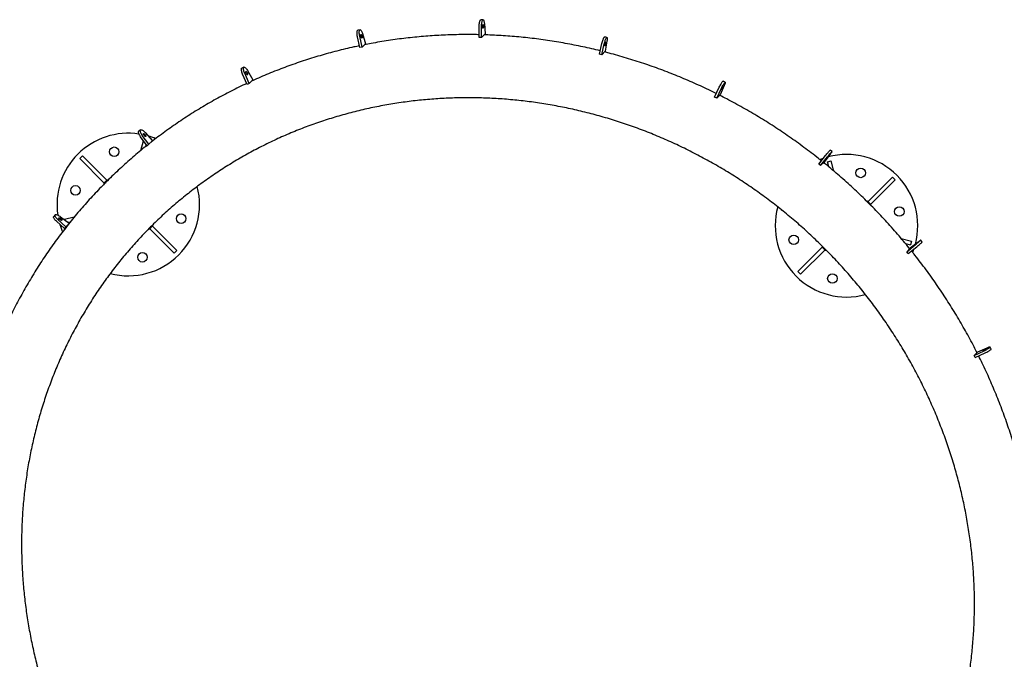
# Model space of a CAD drawing. Units: millimetres. Extents: x 515 to 8782, y -12205 to 3061.
# Drawn here: x 3298 to 5369, y -3401 to -2055 of the extents above; entities that cross this region are included whole.
import ezdxf

# ---------------------------------------------------------------- set-up
doc = ezdxf.new("R2010")
doc.units = ezdxf.units.MM

msp = doc.modelspace()

# ---------------------------------------------------------------- linework, layer by layer
at = {"color": 7, "linetype": 'Continuous', "lineweight": 25}
for p, q in [((4264.5, -2092.5), (4264.6, -2069.1)), ((4272.8, -2055.4), (4267.9, -2055.2)), ((4269.4, -2092.6), (4269.4, -2069.2)), ((4275.3, -2063.4), (4276.7, -2085.3)), ((4013.3, -2114), (4008.3, -2091)), ((4013.9, -2076.4), (4009.2, -2077.4)), ((4018, -2113.1), (4013, -2090.1)), ((4018.9, -2084.2), (4025.3, -2105.8)), ((4276.7, -2085.3), (4269.4, -2092.6)), ((4533.1, -2092.8), (4528.4, -2091.6)), ((4025.3, -2105.8), (4018, -2113.1)), ((4269.4, -2092.6), (4264.5, -2092.5)), ((4517.5, -2127.8), (4522.6, -2105.1)), ((4522.3, -2129), (4527.4, -2106.3)), ((4533.3, -2100.5), (4529.6, -2121.7)), ((4018, -2113.1), (4013.3, -2114)), ((4522.3, -2129), (4517.5, -2127.8)), ((4529.6, -2121.7), (4522.3, -2129)), ((3769.5, -2155), (3765.2, -2156.9)), ((3776.5, -2191.3), (3766.7, -2169.8)), ((3780.8, -2189.3), (3771.1, -2167.8)), ((3776.9, -2161.9), (3788.1, -2182)), ((3780.8, -2189.3), (3776.5, -2191.3)), ((3788.1, -2182), (3780.8, -2189.3)), ((4779.9, -2193.7), (4771.4, -2213.1)), ((4782, -2186.8), (4777.5, -2184.6)), ((4759.6, -2218.2), (4769.6, -2197.3)), ((4764.1, -2220.4), (4774, -2199.5)), ((4771.4, -2213.1), (4764.1, -2220.4)), ((4764.1, -2220.4), (4759.6, -2218.2)), ((3551.9, -2287.1), (3548.2, -2290)), ((3569.6, -2317.5), (3555.7, -2298.6)), ((3561.5, -2292.7), (3576.9, -2310.2)), ((3565.9, -2320.4), (3552, -2301.5)), ((3552.5, -2330.4), (3558.1, -2309.8)), ((3563.2, -2321.7), (3564.2, -2318)), ((3569.6, -2317.5), (3565.9, -2320.4)), ((3576.9, -2310.2), (3569.6, -2317.5)), ((5002.8, -2338.3), (4989.9, -2354.9)), ((5006.8, -2332.7), (5002.9, -2329.6)), ((3424, -2347.6), (3429.7, -2342)), ((3475.3, -2398.9), (3424, -2347.6)), ((3481, -2393.2), (3429.7, -2342)), ((4978.7, -2359.1), (4993.1, -2341)), ((4982.6, -2362.2), (4978.7, -2359.1)), ((4982.6, -2362.2), (4997, -2344.1)), ((4989.9, -2354.9), (4982.6, -2362.2)), ((4997, -2354.1), (5004.7, -2352)), ((4999.9, -2364.8), (4997, -2354.1)), ((5010.6, -2373.8), (5004.7, -2352)), ((3475, -2399.2), (3481.2, -2393)), ((5082.5, -2437.9), (5133.8, -2386.6)), ((5088.1, -2443.5), (5139.4, -2392.2)), ((5133.8, -2386.6), (5139.4, -2392.2)), ((5082.2, -2437.6), (5088.4, -2443.8)), ((4900.5, -2456.3), (4900.7, -2455.6)), ((4901.9, -2456.7), (4900.5, -2456.3)), ((3372.1, -2466.1), (3369.1, -2469.8)), ((3392.2, -2494.9), (3374.8, -2479.5)), ((3395.1, -2491.2), (3377.7, -2475.8)), ((3383.5, -2469.9), (3401.9, -2483.5)), ((3412.5, -2470.5), (3391.8, -2476)), ((3403.8, -2481.1), (3400, -2482.1)), ((3395.1, -2491.2), (3392.2, -2494.9)), ((3395.8, -2491.3), (3392.2, -2494.9)), ((3398.6, -2487.7), (3395.1, -2491.2)), ((3577.4, -2489.1), (3571.2, -2495.3)), ((3571.5, -2495.1), (3622.7, -2546.3)), ((3577.1, -2489.4), (3628.4, -2540.7)), ((5152.1, -2515.4), (5174, -2521.3)), ((5161.2, -2526.1), (5171.9, -2529)), ((5187.7, -2523.2), (5171.1, -2536.1)), ((5174, -2521.3), (5171.9, -2529)), ((5196.4, -2523.1), (5193.3, -2519.2)), ((3628.4, -2540.7), (3622.7, -2546.3)), ((4986.3, -2534), (4935.1, -2585.3)), ((4992, -2539.7), (4940.7, -2590.9)), ((4992.2, -2539.9), (4986.1, -2533.8)), ((5163.8, -2543.4), (5181.9, -2529)), ((5171.1, -2536.1), (5163.8, -2543.4)), ((5166.9, -2547.3), (5163.8, -2543.4)), ((5166.9, -2547.3), (5185, -2532.9)), ((4940.7, -2590.9), (4935.1, -2585.3)), ((5069.3, -2624), (5069.7, -2625.5)), ((5070.4, -2625.3), (5069.7, -2625.5)), ((5305.6, -2761.9), (5326.5, -2752)), ((5312.9, -2754.6), (5305.6, -2761.9)), ((5332.3, -2746.1), (5312.9, -2754.6)), ((5341.4, -2748.5), (5339.2, -2744.1)), ((5307.8, -2766.4), (5305.6, -2761.9)), ((5307.8, -2766.4), (5328.7, -2756.4))]:
    msp.add_line(p, q, dxfattribs=at)
at = {"color": 7, "linetype": 'Continuous', "lineweight": 25, "flags": 128}
for points in [[(4264.6, -2069.1), (4264.6, -2067), (4264.7, -2064.9), (4264.9, -2062.9), (4265.2, -2061), (4265.6, -2059.3), (4266, -2057.9), (4266.4, -2056.7), (4266.9, -2055.9), (4267.4, -2055.4), (4267.9, -2055.2)], [(4269.4, -2069.2), (4269.5, -2067.1), (4269.6, -2065), (4269.8, -2063), (4270.1, -2061.1), (4270.4, -2059.4), (4270.8, -2058), (4271.3, -2056.9), (4271.8, -2056), (4272.3, -2055.5), (4272.8, -2055.4), (4273.3, -2055.6), (4273.7, -2056.2), (4274.2, -2057.1), (4274.5, -2058.3), (4274.9, -2059.7), (4275.1, -2061.5), (4275.3, -2063.4)], [(4272.3, -2065.4), (4272.6, -2065.3), (4272.9, -2065.6), (4273.1, -2066.2), (4273.3, -2067), (4273.4, -2068.1), (4273.4, -2069.3), (4273.3, -2070.5), (4273.2, -2071.5), (4272.9, -2072.4), (4272.7, -2073), (4272.4, -2073.3), (4272.1, -2073.2), (4271.9, -2072.8), (4271.7, -2072.1), (4271.5, -2071.1), (4271.5, -2070), (4271.5, -2068.8), (4271.6, -2067.6), (4271.8, -2066.6), (4272, -2065.9), (4272.3, -2065.4)], [(4008.3, -2091), (4007.9, -2088.9), (4007.6, -2086.9), (4007.4, -2084.9), (4007.4, -2083), (4007.5, -2081.4), (4007.6, -2080), (4007.9, -2078.8), (4008.3, -2078), (4008.8, -2077.5), (4009.2, -2077.4)], [(4013, -2090.1), (4012.6, -2088), (4012.3, -2085.9), (4012.1, -2083.9), (4012.1, -2082.1), (4012.2, -2080.4), (4012.3, -2079), (4012.6, -2077.9), (4013, -2077.1), (4013.5, -2076.6), (4014.1, -2076.4), (4014.8, -2076.6), (4015.5, -2077.2), (4016.2, -2078), (4016.9, -2079.2), (4017.6, -2080.7), (4018.2, -2082.3), (4018.9, -2084.2)], [(4015.7, -2086.3), (4016, -2086.2), (4016.4, -2086.4), (4016.8, -2087), (4017.2, -2087.8), (4017.6, -2088.9), (4017.8, -2090), (4018, -2091.2), (4018.1, -2092.3), (4018, -2093.1), (4017.8, -2093.7), (4017.5, -2094), (4017.2, -2094), (4016.8, -2093.6), (4016.4, -2092.8), (4016, -2091.9), (4015.7, -2090.8), (4015.5, -2089.6), (4015.4, -2088.5), (4015.4, -2087.5), (4015.5, -2086.7), (4015.7, -2086.3)], [(4522.6, -2105.1), (4523.1, -2103), (4523.7, -2101), (4524.3, -2099.1), (4524.9, -2097.2), (4525.6, -2095.6), (4526.2, -2094.2), (4526.8, -2093.1), (4527.3, -2092.2), (4527.8, -2091.7), (4528.3, -2091.6), (4528.4, -2091.6)], [(4527.4, -2106.3), (4527.9, -2104.3), (4528.5, -2102.2), (4529.1, -2100.3), (4529.7, -2098.5), (4530.3, -2096.8), (4531, -2095.4), (4531.6, -2094.3), (4532.1, -2093.5), (4532.6, -2093), (4533, -2092.8), (4533.4, -2093), (4533.6, -2093.5), (4533.8, -2094.4), (4533.8, -2095.5), (4533.7, -2097), (4533.5, -2098.6), (4533.3, -2100.5)], [(4530.5, -2102.6), (4530.7, -2102.5), (4530.9, -2102.7), (4530.9, -2103.3), (4530.9, -2104.1), (4530.7, -2105.1), (4530.5, -2106.3), (4530.2, -2107.4), (4529.8, -2108.5), (4529.5, -2109.3), (4529.1, -2109.9), (4528.9, -2110.2), (4528.7, -2110.1), (4528.5, -2109.7), (4528.5, -2109), (4528.7, -2108.1), (4528.9, -2107), (4529.1, -2105.8), (4529.5, -2104.7), (4529.8, -2103.8), (4530.2, -2103), (4530.5, -2102.6)], [(3766.7, -2169.8), (3765.9, -2167.8), (3765.2, -2165.9), (3764.7, -2164.1), (3764.3, -2162.3), (3764.1, -2160.7), (3764.1, -2159.4), (3764.2, -2158.3), (3764.6, -2157.5), (3765.1, -2157), (3765.2, -2156.9)], [(3771.1, -2167.8), (3770.2, -2165.9), (3769.5, -2163.9), (3769, -2162.1), (3768.6, -2160.3), (3768.4, -2158.8), (3768.4, -2157.4), (3768.6, -2156.3), (3768.9, -2155.5), (3769.4, -2155), (3770, -2154.8), (3770.8, -2155), (3771.7, -2155.5), (3772.7, -2156.3), (3773.7, -2157.3), (3774.8, -2158.7), (3775.9, -2160.2), (3776.9, -2161.9)], [(3773.6, -2164.1), (3774, -2164), (3774.4, -2164.2), (3775, -2164.7), (3775.6, -2165.5), (3776.2, -2166.4), (3776.7, -2167.5), (3777.1, -2168.6), (3777.3, -2169.6), (3777.4, -2170.4), (3777.3, -2171), (3777, -2171.3), (3776.6, -2171.3), (3776.1, -2170.9), (3775.5, -2170.2), (3774.9, -2169.4), (3774.3, -2168.3), (3773.8, -2167.2), (3773.5, -2166.2), (3773.4, -2165.3), (3773.4, -2164.5), (3773.6, -2164.1)], [(4769.6, -2197.3), (4770.5, -2195.4), (4771.5, -2193.5), (4772.5, -2191.7), (4773.4, -2190), (4774.3, -2188.5), (4775.2, -2187.1), (4775.9, -2186.1), (4776.6, -2185.3), (4777.1, -2184.8), (4777.4, -2184.6), (4777.5, -2184.6)], [(4777.3, -2195.8), (4777.5, -2195.7), (4777.6, -2195.9), (4777.5, -2196.4), (4777.2, -2197.2), (4776.8, -2198.1), (4776.3, -2199.1), (4775.8, -2200.2), (4775.2, -2201.2), (4774.7, -2202), (4774.3, -2202.6), (4774, -2202.8), (4773.9, -2202.8), (4773.9, -2202.5), (4774.1, -2201.8), (4774.5, -2201), (4774.9, -2200), (4775.4, -2198.9), (4776, -2197.9), (4776.5, -2197), (4777, -2196.3), (4777.3, -2195.8)], [(4774, -2199.5), (4775, -2197.6), (4775.9, -2195.8), (4776.9, -2193.9), (4777.9, -2192.2), (4778.8, -2190.7), (4779.6, -2189.4), (4780.4, -2188.3), (4781, -2187.5), (4781.5, -2187), (4781.9, -2186.8), (4782, -2187), (4782.1, -2187.4), (4781.9, -2188.2), (4781.6, -2189.2), (4781.2, -2190.5), (4780.6, -2192), (4779.9, -2193.7)], [(3552, -2301.5), (3550.8, -2299.8), (3549.7, -2298), (3548.9, -2296.4), (3548.2, -2294.8), (3547.8, -2293.4), (3547.6, -2292.2), (3547.6, -2291.2), (3547.9, -2290.4), (3548.2, -2290)], [(3555.7, -2298.6), (3554.5, -2296.8), (3553.4, -2295.1), (3552.6, -2293.5), (3551.9, -2291.9), (3551.5, -2290.5), (3551.3, -2289.3), (3551.3, -2288.2), (3551.6, -2287.5), (3552.1, -2287), (3552.8, -2286.8), (3553.7, -2286.8), (3554.8, -2287.2), (3556, -2287.8), (3557.3, -2288.7), (3558.7, -2289.9), (3560.1, -2291.2), (3561.5, -2292.7)], [(3558.1, -2295), (3558.4, -2294.8), (3559, -2295), (3559.7, -2295.4), (3560.5, -2296), (3561.3, -2296.9), (3562.1, -2297.8), (3562.6, -2298.8), (3563.1, -2299.7), (3563.2, -2300.5), (3563.2, -2301), (3562.9, -2301.3), (3562.4, -2301.3), (3561.8, -2301), (3561, -2300.4), (3560.2, -2299.7), (3559.4, -2298.8), (3558.8, -2297.8), (3558.3, -2296.9), (3558, -2296), (3557.9, -2295.4), (3558.1, -2295)], [(4993.1, -2341), (4994.4, -2339.4), (4995.7, -2337.7), (4997, -2336.1), (4998.3, -2334.6), (4999.5, -2333.2), (5000.5, -2332), (5001.4, -2331), (5002.1, -2330.3), (5002.6, -2329.8), (5002.9, -2329.6), (5002.9, -2329.6)], [(5000.4, -2340.6), (5000.6, -2340.4), (5000.5, -2340.5), (5000.3, -2340.9), (4999.8, -2341.6), (4999.2, -2342.4), (4998.5, -2343.3), (4997.7, -2344.2), (4997, -2345.1), (4996.4, -2345.8), (4995.9, -2346.3), (4995.6, -2346.6), (4995.6, -2346.6), (4995.7, -2346.3), (4996.1, -2345.8), (4996.6, -2345.1), (4997.3, -2344.3), (4998, -2343.3), (4998.8, -2342.4), (4999.5, -2341.6), (5000, -2341), (5000.4, -2340.6)], [(4997, -2344.1), (4998.3, -2342.5), (4999.6, -2340.9), (5000.9, -2339.3), (5002.2, -2337.8), (5003.3, -2336.4), (5004.4, -2335.2), (5005.3, -2334.2), (5006, -2333.4), (5006.5, -2332.9), (5006.7, -2332.7), (5006.8, -2332.8), (5006.6, -2333.1), (5006.3, -2333.7), (5005.7, -2334.5), (5004.9, -2335.6), (5003.9, -2336.9), (5002.8, -2338.3)], [(4988.3, -2347), (4985.7, -2347.9), (4981.2, -2349.6)], [(3374.8, -2479.5), (3373.3, -2478.1), (3371.9, -2476.6), (3370.8, -2475.3), (3369.9, -2473.9), (3369.3, -2472.7), (3368.9, -2471.6), (3368.8, -2470.7), (3369, -2470), (3369.1, -2469.8)], [(3377.7, -2475.8), (3376.2, -2474.4), (3374.8, -2472.9), (3373.7, -2471.5), (3372.8, -2470.2), (3372.2, -2469), (3371.8, -2467.9), (3371.7, -2467), (3371.9, -2466.3), (3372.4, -2465.8), (3373.2, -2465.5), (3374.2, -2465.5), (3375.5, -2465.7), (3376.9, -2466.1), (3378.4, -2466.8), (3380.1, -2467.7), (3381.8, -2468.7), (3383.5, -2469.9)], [(3379.9, -2472.3), (3380.3, -2472.1), (3381, -2472.2), (3381.8, -2472.5), (3382.8, -2473), (3383.8, -2473.7), (3384.7, -2474.4), (3385.4, -2475.2), (3386, -2476), (3386.3, -2476.7), (3386.3, -2477.1), (3386, -2477.4), (3385.4, -2477.5), (3384.7, -2477.3), (3383.8, -2476.9), (3382.8, -2476.3), (3381.9, -2475.6), (3381, -2474.8), (3380.4, -2474), (3379.9, -2473.3), (3379.8, -2472.7), (3379.9, -2472.3)], [(5185.4, -2525.6), (5185.6, -2525.4), (5185.5, -2525.5), (5185.1, -2525.7), (5184.4, -2526.2), (5183.6, -2526.8), (5182.7, -2527.5), (5181.8, -2528.3), (5180.9, -2529), (5180.2, -2529.6), (5179.7, -2530.1), (5179.4, -2530.4), (5179.4, -2530.4), (5179.7, -2530.3), (5180.2, -2529.9), (5180.9, -2529.4), (5181.8, -2528.7), (5182.7, -2528), (5183.6, -2527.2), (5184.4, -2526.5), (5185, -2526), (5185.4, -2525.6)], [(5181.9, -2529), (5183.5, -2527.7), (5185.1, -2526.4), (5186.7, -2525.1), (5188.3, -2523.8), (5189.6, -2522.7), (5190.8, -2521.6), (5191.8, -2520.7), (5192.6, -2520), (5193.1, -2519.5), (5193.3, -2519.3), (5193.2, -2519.2), (5192.9, -2519.4), (5192.3, -2519.7), (5191.5, -2520.3), (5190.4, -2521.1), (5189.1, -2522.1), (5187.7, -2523.2)], [(5185, -2532.9), (5186.6, -2531.6), (5188.3, -2530.3), (5189.9, -2529), (5191.4, -2527.7), (5192.8, -2526.5), (5194, -2525.5), (5195, -2524.6), (5195.7, -2523.9), (5196.2, -2523.4), (5196.4, -2523.1), (5196.4, -2523.1)], [(5176.4, -2544.8), (5178.1, -2540.3), (5179, -2537.7)], [(5330.2, -2748.7), (5330.3, -2748.5), (5330.1, -2748.4), (5329.6, -2748.5), (5328.8, -2748.8), (5327.9, -2749.2), (5326.9, -2749.7), (5325.8, -2750.2), (5324.8, -2750.8), (5324, -2751.3), (5323.4, -2751.7), (5323.2, -2752), (5323.2, -2752.1), (5323.5, -2752.1), (5324.2, -2751.9), (5325, -2751.5), (5326, -2751.1), (5327.1, -2750.6), (5328.1, -2750), (5329, -2749.5), (5329.7, -2749), (5330.2, -2748.7)], [(5326.5, -2752), (5328.4, -2751), (5330.3, -2750.1), (5332.1, -2749.1), (5333.8, -2748.1), (5335.3, -2747.2), (5336.6, -2746.4), (5337.7, -2745.6), (5338.5, -2745), (5339, -2744.5), (5339.2, -2744.2), (5339, -2744), (5338.6, -2743.9), (5337.8, -2744.1), (5336.8, -2744.4), (5335.5, -2744.8), (5334, -2745.4), (5332.3, -2746.1)], [(5328.7, -2756.4), (5330.6, -2755.5), (5332.5, -2754.5), (5334.3, -2753.5), (5336, -2752.6), (5337.5, -2751.7), (5338.9, -2750.8), (5339.9, -2750.1), (5340.7, -2749.4), (5341.2, -2748.9), (5341.4, -2748.6), (5341.4, -2748.5)]]:
    msp.add_lwpolyline(points, dxfattribs=at)
at = {"color": 7, "linetype": 'Continuous', "lineweight": 25}
for centre in [(3496.5, -2333.1), (5067, -2377.7), (3415.1, -2414.4), (3637.3, -2473.9), (5148.3, -2459), (4926.2, -2518.5), (3556, -2555.2), (5007.5, -2599.8)]:
    msp.add_circle(centre, 10, dxfattribs=at)
for centre, radius, start, end in [((3526.2, -2444.2), 150, 81.4106, 188.5894), ((3526.2, -2444.2), 150, 67.4619, 73.7967), ((5037.2, -2488.8), 150, 345.0319, 104.9681), ((3483.9, -2401.8), 9.27, 163.1759, 178.9704), ((3483.9, -2401.8), 9.27, 91.1103, 106.8241), ((3526.2, -2444.2), 150, 255.3708, 14.6605), ((5079.5, -2446.5), 9.27, 73.1759, 88.9308), ((5079.5, -2446.5), 9.27, 1.195, 16.8241), ((5037.2, -2488.8), 150, 164.7056, 285.3031), ((3526.2, -2444.2), 150, 196.2033, 202.5635), ((3568.5, -2486.5), 9.27, 271.9588, 286.8241), ((3568.5, -2486.5), 9.27, 343.1759, 358.6134), ((4994.9, -2531.1), 9.27, 181.8502, 196.8241), ((4994.9, -2531.1), 9.27, 253.1759, 268.506)]:
    msp.add_arc(centre, radius, start, end, dxfattribs=at)
for points, knots in [([(4264.5, -2086.8), (4262.7, -2086.8), (4254.6, -2086.6), (4240.3, -2086.5), (4221.6, -2086.7), (4203, -2087.1), (4184.3, -2087.9), (4165.8, -2089), (4147.2, -2090.4), (4128.7, -2092.1), (4110.3, -2094.1), (4091.9, -2096.4), (4073.5, -2099.1), (4055.2, -2102), (4038.4, -2104.9), (4027.7, -2107.1), (4023.1, -2108)], [0, 0, 0, 0, 0.022826, 0.09938, 0.175928, 0.25247, 0.329006, 0.405536, 0.48206, 0.558578, 0.635089, 0.711595, 0.788094, 0.864587, 0.941073, 1, 1, 1, 1]), ([(4519.1, -2120.8), (4513.1, -2119.3), (4501, -2116.4), (4482.6, -2112.3), (4464.1, -2108.5), (4445.6, -2105), (4427, -2101.8), (4408.4, -2098.9), (4389.8, -2096.3), (4371.1, -2094), (4352.4, -2092), (4333.7, -2090.3), (4315, -2088.9), (4296.3, -2087.9), (4283, -2087.3), (4275.8, -2087.1), (4274.9, -2087.1)], [0, 0, 0, 0, 0.074644, 0.150864, 0.22708, 0.303291, 0.379497, 0.455699, 0.531895, 0.608087, 0.684273, 0.760455, 0.836631, 0.912801, 0.988966, 1, 1, 1, 1]), ([(4012.5, -2110.2), (4008.6, -2111), (3998.7, -2113.1), (3982.9, -2116.7), (3965, -2121.1), (3947.2, -2125.9), (3929.5, -2130.9), (3911.9, -2136.2), (3894.4, -2141.9), (3877, -2147.8), (3859.7, -2154), (3842.6, -2160.5), (3825.6, -2167.2), (3808.7, -2174.3), (3795.3, -2180.2), (3787.5, -2183.8), (3785.3, -2184.8)], [0, 0, 0, 0, 0.049283, 0.125969, 0.202649, 0.279322, 0.35599, 0.432651, 0.509307, 0.585956, 0.6626, 0.739238, 0.81587, 0.892497, 0.969119, 1, 1, 1, 1]), ([(4763.2, -2210.7), (4759.3, -2208.8), (4749.7, -2204), (4734.3, -2196.7), (4716.9, -2188.8), (4699.4, -2181.2), (4681.8, -2173.8), (4664.1, -2166.8), (4646.3, -2160), (4628.5, -2153.5), (4610.5, -2147.4), (4592.4, -2141.5), (4574.3, -2135.9), (4556.1, -2130.6), (4540.7, -2126.3), (4531.4, -2123.9), (4528.2, -2123.1)], [0, 0, 0, 0, 0.051695, 0.127429, 0.203161, 0.27889, 0.354616, 0.430339, 0.506059, 0.581775, 0.657489, 0.733199, 0.808905, 0.884607, 0.960306, 1, 1, 1, 1]), ([(3775.6, -2189.3), (3775.5, -2189.3), (3769.9, -2191.9), (3758.9, -2197.2), (3742.5, -2205.4), (3726.4, -2213.9), (3710.4, -2222.6), (3694.5, -2231.6), (3678.8, -2240.9), (3663.3, -2250.4), (3648, -2260.2), (3632.8, -2270.3), (3617.8, -2280.6), (3603, -2291.2), (3588.4, -2302), (3578.6, -2309.5), (3573.7, -2313.4), (3573.6, -2313.5)], [0, 0, 0, 0, 0.0009483, 0.077621, 0.1542888, 0.2309519, 0.3076103, 0.3842644, 0.4609143, 0.5375603, 0.6142025, 0.6908412, 0.7674766, 0.8441089, 0.9207384, 0.9973654, 1, 1, 1, 1]), ([(4984.2, -2352.1), (4982.2, -2350.5), (4975.3, -2344.9), (4963.1, -2335.4), (4947.8, -2323.9), (4932.3, -2312.5), (4916.6, -2301.5), (4900.8, -2290.6), (4884.8, -2280.1), (4868.6, -2269.7), (4852.3, -2259.7), (4835.9, -2249.9), (4819.3, -2240.3), (4802.5, -2231.1), (4786.2, -2222.3), (4775.4, -2216.8), (4770.3, -2214.2)], [0, 0, 0, 0, 0.030162, 0.105325, 0.180487, 0.255648, 0.330808, 0.405967, 0.481125, 0.556281, 0.631436, 0.706589, 0.78174, 0.85689, 0.932037, 1, 1, 1, 1]), ([(3573.2, -2491.2), (3575.3, -2489.1), (3581.3, -2483.1), (3591.5, -2473.3), (3604, -2461.8), (3616.6, -2450.5), (3629.5, -2439.4), (3642.6, -2428.6), (3655.8, -2418), (3669.3, -2407.6), (3683, -2397.5), (3696.8, -2387.7), (3710.8, -2378.1), (3725.1, -2368.8), (3739.4, -2359.7), (3754, -2350.9), (3768.7, -2342.4), (3783.6, -2334.1), (3798.7, -2326.1), (3813.9, -2318.4), (3829.3, -2310.9), (3844.8, -2303.7), (3860.4, -2296.9), (3876.2, -2290.2), (3892.1, -2283.9), (3908.1, -2277.9), (3924.3, -2272.1), (3940.6, -2266.7), (3956.9, -2261.5), (3973.4, -2256.7), (3990, -2252.1), (4006.7, -2247.8), (4023.5, -2243.8), (4040.3, -2240.1), (4057.3, -2236.7), (4074.3, -2233.7), (4091.4, -2230.9), (4108.5, -2228.4), (4125.7, -2226.2), (4143, -2224.3), (4160.3, -2222.8), (4177.6, -2221.5), (4195, -2220.6), (4212.4, -2219.9), (4229.9, -2219.6), (4247.4, -2219.5), (4264.9, -2219.8), (4282.4, -2220.4), (4299.9, -2221.2), (4317.4, -2222.4), (4334.9, -2223.9), (4352.4, -2225.7), (4369.8, -2227.8), (4387.3, -2230.2), (4404.7, -2232.9), (4422.1, -2235.9), (4439.5, -2239.2), (4456.8, -2242.8), (4474.1, -2246.7), (4491.3, -2250.9), (4508.5, -2255.4), (4525.6, -2260.2), (4542.6, -2265.2), (4559.6, -2270.6), (4576.5, -2276.3), (4593.3, -2282.2), (4610, -2288.5), (4626.6, -2295), (4643.1, -2301.8), (4659.5, -2308.9), (4675.9, -2316.2), (4692, -2323.9), (4708.1, -2331.8), (4724.1, -2340), (4739.9, -2348.4), (4755.6, -2357.1), (4771.2, -2366.1), (4786.6, -2375.3), (4801.8, -2384.8), (4816.9, -2394.6), (4831.9, -2404.6), (4846.7, -2414.9), (4861.3, -2425.4), (4875.8, -2436.1), (4890.1, -2447.1), (4904.2, -2458.3), (4918.1, -2469.8), (4931.8, -2481.4), (4945.4, -2493.3), (4958.7, -2505.5), (4971.9, -2517.8), (4984.8, -2530.4), (4997.6, -2543.2), (5010.1, -2556.1), (5022.4, -2569.3), (5034.5, -2582.7), (5046.4, -2596.3), (5058, -2610), (5069.5, -2624), (5080.6, -2638.1), (5091.6, -2652.4), (5102.3, -2666.9), (5112.7, -2681.6), (5123, -2696.4), (5132.9, -2711.4), (5142.6, -2726.5), (5152.1, -2741.8), (5161.3, -2757.2), (5170.2, -2772.8), (5178.9, -2788.5), (5187.3, -2804.4), (5195.5, -2820.3), (5203.3, -2836.4), (5210.9, -2852.6), (5218.2, -2869), (5225.3, -2885.4), (5232, -2901.9), (5238.5, -2918.6), (5244.7, -2935.3), (5250.6, -2952.1), (5256.2, -2969), (5261.6, -2986), (5266.6, -3003), (5271.3, -3020.1), (5275.8, -3037.3), (5279.9, -3054.5), (5283.8, -3071.8), (5287.3, -3089.1), (5290.6, -3106.5), (5293.5, -3123.9), (5296.2, -3141.3), (5298.6, -3158.8), (5300.6, -3176.2), (5302.3, -3193.7), (5303.8, -3211.2), (5304.9, -3228.7), (5305.8, -3246.2), (5306.3, -3263.7), (5306.5, -3281.2), (5306.4, -3298.7), (5306, -3316.1), (5305.3, -3333.5), (5304.3, -3350.9), (5303, -3368.2), (5301.4, -3385.5), (5299.5, -3402.8), (5297.3, -3420), (5294.7, -3437.1), (5291.9, -3454.2), (5288.8, -3471.2), (5285.4, -3488.1), (5281.6, -3504.9), (5277.6, -3521.7), (5273.3, -3538.3), (5268.7, -3554.9), (5263.8, -3571.4), (5258.6, -3587.7), (5253.1, -3604), (5247.3, -3620.1), (5241.2, -3636.1), (5234.9, -3652), (5228.2, -3667.8), (5221.3, -3683.4), (5214.1, -3698.9), (5206.6, -3714.2), (5198.8, -3729.4), (5190.8, -3744.4), (5182.5, -3759.3), (5173.9, -3774), (5165.1, -3788.5), (5156, -3802.9), (5146.6, -3817.1), (5137, -3831.1), (5127.1, -3844.9), (5117, -3858.6), (5106.6, -3872), (5096, -3885.2), (5085.1, -3898.3), (5074, -3911.1), (5062.7, -3923.7), (5051.1, -3936.1), (5039.3, -3948.3), (5027.3, -3960.3), (5015, -3972), (5002.6, -3983.5), (4989.9, -3994.8), (4977, -4005.9), (4963.9, -4016.7), (4950.6, -4027.2), (4937.1, -4037.5), (4923.5, -4047.6), (4909.6, -4057.4), (4895.5, -4067), (4881.3, -4076.3), (4866.9, -4085.3), (4852.3, -4094.1), (4837.5, -4102.6), (4822.6, -4110.8), (4807.5, -4118.8), (4792.3, -4126.5), (4776.9, -4133.9), (4761.4, -4141), (4745.8, -4147.9), (4730, -4154.5), (4714, -4160.8), (4698, -4166.8), (4681.8, -4172.5), (4665.5, -4177.9), (4649.1, -4183), (4632.6, -4187.9), (4616, -4192.4), (4599.4, -4196.6), (4582.6, -4200.6), (4565.7, -4204.2), (4548.8, -4207.6), (4531.7, -4210.6), (4514.6, -4213.4), (4497.5, -4215.8), (4480.3, -4218), (4463, -4219.8), (4445.7, -4221.3), (4428.3, -4222.6), (4410.9, -4223.5), (4393.5, -4224.1), (4376.1, -4224.4), (4358.6, -4224.4), (4341.1, -4224.1), (4323.6, -4223.5), (4306.1, -4222.6), (4288.6, -4221.4), (4271.1, -4219.8), (4253.6, -4218), (4236.1, -4215.9), (4218.7, -4213.5), (4201.2, -4210.7), (4183.8, -4207.7), (4166.5, -4204.3), (4149.2, -4200.7), (4131.9, -4196.8), (4114.7, -4192.5), (4097.5, -4188), (4080.4, -4183.2), (4063.4, -4178.1), (4046.4, -4172.7), (4029.6, -4167), (4012.8, -4161), (3996.1, -4154.7), (3979.5, -4148.2), (3963, -4141.3), (3946.6, -4134.2), (3930.3, -4126.8), (3914.1, -4119.1), (3898, -4111.2), (3882.1, -4103), (3866.3, -4094.5), (3850.6, -4085.8), (3835.1, -4076.7), (3819.7, -4067.5), (3804.4, -4057.9), (3789.3, -4048.2), (3774.4, -4038.1), (3759.6, -4027.8), (3745, -4017.3), (3730.5, -4006.5), (3716.3, -3995.5), (3702.2, -3984.3), (3688.3, -3972.8), (3674.6, -3961.1), (3661.1, -3949.1), (3647.7, -3937), (3634.6, -3924.6), (3621.7, -3912), (3609, -3899.2), (3596.5, -3886.2), (3584.2, -3873), (3572.1, -3859.6), (3560.3, -3846), (3548.6, -3832.2), (3537.3, -3818.3), (3526.1, -3804.1), (3515.2, -3789.8), (3504.5, -3775.3), (3494.1, -3760.6), (3483.9, -3745.7), (3474, -3730.7), (3464.3, -3715.6), (3454.8, -3700.3), (3445.7, -3684.8), (3436.8, -3669.2), (3428.1, -3653.5), (3419.7, -3637.7), (3411.6, -3621.7), (3403.8, -3605.6), (3396.2, -3589.3), (3389, -3573), (3382, -3556.6), (3375.2, -3540), (3368.8, -3523.4), (3362.6, -3506.6), (3356.8, -3489.8), (3351.2, -3472.9), (3345.9, -3455.9), (3340.9, -3438.9), (3336.2, -3421.8), (3331.8, -3404.6), (3327.7, -3387.4), (3323.8, -3370.1), (3320.3, -3352.7), (3317.1, -3335.4), (3314.2, -3318), (3311.6, -3300.5), (3309.3, -3283.1), (3307.2, -3265.6), (3305.5, -3248.1), (3304.1, -3230.6), (3303, -3213.1), (3302.2, -3195.6), (3301.7, -3178.1), (3301.6, -3160.6), (3301.7, -3143.2), (3302.1, -3125.7), (3302.8, -3108.3), (3303.9, -3091), (3305.2, -3073.6), (3306.9, -3056.3), (3308.8, -3039.1), (3311.1, -3021.9), (3313.6, -3004.8), (3316.5, -2987.7), (3319.7, -2970.7), (3323.1, -2953.8), (3326.9, -2937), (3331, -2920.2), (3335.3, -2903.6), (3340, -2887), (3344.9, -2870.6), (3350.1, -2854.2), (3355.7, -2838), (3361.5, -2821.9), (3367.6, -2805.9), (3374, -2790), (3380.7, -2774.3), (3387.6, -2758.7), (3394.9, -2743.2), (3402.4, -2727.9), (3410.2, -2712.7), (3418.3, -2697.7), (3426.6, -2682.9), (3435.2, -2668.2), (3444.1, -2653.7), (3453.2, -2639.3), (3462.6, -2625.1), (3472.3, -2611.2), (3482.2, -2597.4), (3492.3, -2583.7), (3502.7, -2570.3), (3513.4, -2557.1), (3524.3, -2544.1), (3535.4, -2531.3), (3546.8, -2518.7), (3558.4, -2506.3), (3567.2, -2497.2), (3572.2, -2492.2), (3573.2, -2491.2)], [0, 0, 0, 0, 0.001417, 0.004206, 0.006995, 0.009784, 0.012572, 0.015361, 0.01815, 0.020938, 0.023727, 0.026515, 0.029304, 0.032092, 0.03488, 0.037668, 0.040455, 0.043243, 0.04603, 0.048817, 0.051604, 0.054391, 0.057177, 0.059963, 0.062749, 0.065534, 0.06832, 0.071105, 0.07389, 0.076674, 0.079458, 0.082242, 0.085026, 0.087809, 0.090592, 0.093375, 0.096157, 0.098939, 0.101721, 0.104502, 0.107283, 0.110064, 0.112845, 0.115625, 0.118405, 0.121184, 0.123964, 0.126743, 0.129522, 0.1323, 0.135079, 0.137857, 0.140634, 0.143412, 0.146189, 0.148966, 0.151743, 0.154519, 0.157295, 0.160072, 0.162847, 0.165623, 0.168399, 0.171174, 0.173949, 0.176724, 0.179498, 0.182273, 0.185047, 0.187822, 0.190596, 0.19337, 0.196144, 0.198917, 0.201691, 0.204464, 0.207238, 0.210011, 0.212784, 0.215557, 0.21833, 0.221103, 0.223876, 0.226649, 0.229421, 0.232194, 0.234966, 0.237739, 0.240512, 0.243284, 0.246056, 0.248829, 0.251601, 0.254374, 0.257146, 0.259919, 0.262691, 0.265464, 0.268236, 0.271008, 0.273781, 0.276554, 0.279326, 0.282099, 0.284872, 0.287644, 0.290417, 0.29319, 0.295963, 0.298736, 0.301509, 0.304283, 0.307056, 0.30983, 0.312603, 0.315377, 0.318151, 0.320925, 0.323699, 0.326473, 0.329248, 0.332023, 0.334797, 0.337572, 0.340348, 0.343123, 0.345899, 0.348674, 0.35145, 0.354227, 0.357003, 0.35978, 0.362557, 0.365334, 0.368111, 0.370889, 0.373667, 0.376445, 0.379224, 0.382003, 0.384782, 0.387561, 0.390341, 0.393121, 0.395901, 0.398682, 0.401462, 0.404244, 0.407025, 0.409807, 0.412589, 0.415371, 0.418154, 0.420937, 0.42372, 0.426504, 0.429288, 0.432072, 0.434857, 0.437641, 0.440427, 0.443212, 0.445998, 0.448784, 0.45157, 0.454356, 0.457143, 0.45993, 0.462717, 0.465504, 0.468292, 0.471079, 0.473867, 0.476655, 0.479444, 0.482232, 0.48502, 0.487809, 0.490597, 0.493386, 0.496175, 0.498964, 0.501753, 0.504542, 0.50733, 0.510119, 0.512908, 0.515697, 0.518486, 0.521274, 0.524063, 0.526851, 0.529639, 0.532427, 0.535215, 0.538003, 0.540791, 0.543578, 0.546366, 0.549153, 0.551939, 0.554726, 0.557512, 0.560298, 0.563084, 0.56587, 0.568655, 0.57144, 0.574225, 0.577009, 0.579793, 0.582577, 0.585361, 0.588144, 0.590927, 0.59371, 0.596492, 0.599274, 0.602056, 0.604837, 0.607618, 0.610399, 0.613179, 0.61596, 0.61874, 0.621519, 0.624298, 0.627078, 0.629856, 0.632635, 0.635413, 0.638191, 0.640969, 0.643746, 0.646523, 0.6493, 0.652077, 0.654853, 0.65763, 0.660406, 0.663182, 0.665957, 0.668733, 0.671508, 0.674283, 0.677058, 0.679833, 0.682607, 0.685381, 0.688156, 0.69093, 0.693704, 0.696477, 0.699251, 0.702025, 0.704798, 0.707571, 0.710345, 0.713118, 0.715891, 0.718664, 0.721437, 0.72421, 0.726982, 0.729755, 0.732528, 0.7353, 0.738073, 0.740845, 0.743618, 0.74639, 0.749163, 0.751935, 0.754708, 0.75748, 0.760252, 0.763025, 0.765797, 0.76857, 0.771342, 0.774115, 0.776887, 0.77966, 0.782433, 0.785205, 0.787978, 0.790751, 0.793524, 0.796297, 0.79907, 0.801843, 0.804617, 0.80739, 0.810164, 0.812937, 0.815711, 0.818485, 0.821259, 0.824033, 0.826807, 0.829582, 0.832357, 0.835132, 0.837907, 0.840682, 0.843457, 0.846233, 0.849009, 0.851785, 0.854561, 0.857337, 0.860114, 0.862891, 0.865668, 0.868446, 0.871224, 0.874002, 0.87678, 0.879558, 0.882337, 0.885116, 0.887896, 0.890675, 0.893455, 0.896236, 0.899016, 0.901797, 0.904578, 0.90736, 0.910142, 0.912924, 0.915706, 0.918489, 0.921272, 0.924055, 0.926839, 0.929623, 0.932407, 0.935192, 0.937977, 0.940762, 0.943547, 0.946333, 0.949119, 0.951905, 0.954692, 0.957478, 0.960265, 0.963052, 0.96584, 0.968627, 0.971415, 0.974203, 0.976991, 0.979779, 0.982568, 0.985356, 0.988145, 0.990933, 0.993722, 0.996511, 0.9993, 1, 1, 1, 1]), ([(3565.6, -2319.9), (3563.7, -2321.4), (3557, -2326.7), (3545.8, -2336), (3532, -2347.8), (3518.4, -2359.8), (3505, -2372.1), (3491.9, -2384.5), (3483.4, -2393), (3479.2, -2397.1)], [0, 0, 0, 0, 0.0632951, 0.219967, 0.3766353, 0.5333005, 0.6899633, 0.8466241, 1, 1, 1, 1]), ([(5170.1, -2537.1), (5169.8, -2536.7), (5165.5, -2531.3), (5157, -2521.1), (5144.6, -2506.5), (5131.9, -2492.1), (5119, -2477.8), (5105.9, -2463.8), (5092.5, -2450), (5078.9, -2436.4), (5065.1, -2423), (5051.2, -2409.8), (5037, -2396.8), (5022.6, -2384.1), (5008, -2371.6), (4996.8, -2362.2), (4990.3, -2357), (4988.9, -2355.9)], [0, 0, 0, 0, 0.005466, 0.08032, 0.155174, 0.230029, 0.304885, 0.379742, 0.454598, 0.529456, 0.604313, 0.679171, 0.754028, 0.828886, 0.903743, 0.978599, 1, 1, 1, 1]), ([(3479.2, -2397.1), (3476.9, -2399.5), (3470.3, -2406.1), (3459.6, -2417.2), (3447.2, -2430.5), (3435.1, -2444), (3423.2, -2457.7), (3411.5, -2471.6), (3400.1, -2485.7), (3388.9, -2500.1), (3377.9, -2514.6), (3367.3, -2529.3), (3356.8, -2544.2), (3346.6, -2559.3), (3336.7, -2574.5), (3327.1, -2590), (3317.7, -2605.6), (3308.6, -2621.4), (3299.7, -2637.3), (3291.1, -2653.4), (3282.8, -2669.7), (3274.8, -2686.1), (3267, -2702.6), (3259.6, -2719.3), (3252.4, -2736.1), (3245.5, -2753.1), (3238.9, -2770.2), (3232.5, -2787.4), (3226.5, -2804.7), (3220.7, -2822.1), (3215.3, -2839.7), (3210.1, -2857.3), (3205.3, -2875.1), (3200.7, -2892.9), (3196.4, -2910.9), (3192.5, -2928.9), (3188.8, -2947), (3185.4, -2965.1), (3182.4, -2983.4), (3179.6, -3001.7), (3177.2, -3020.1), (3175, -3038.5), (3173.2, -3057), (3171.7, -3075.5), (3170.4, -3094), (3169.5, -3112.6), (3168.9, -3131.3), (3168.6, -3149.9), (3168.6, -3168.6), (3168.9, -3187.3), (3169.5, -3206), (3170.5, -3224.7), (3171.7, -3243.4), (3173.2, -3262), (3175.1, -3280.7), (3177.3, -3299.4), (3179.7, -3318), (3182.5, -3336.7), (3185.6, -3355.3), (3188.9, -3373.8), (3192.6, -3392.3), (3196.6, -3410.8), (3200.9, -3429.2), (3205.5, -3447.6), (3210.3, -3465.9), (3215.5, -3484.1), (3221, -3502.3), (3226.7, -3520.3), (3232.8, -3538.3), (3239.1, -3556.3), (3245.8, -3574.1), (3252.7, -3591.8), (3259.9, -3609.5), (3267.4, -3627), (3275.2, -3644.4), (3283.2, -3661.7), (3291.6, -3678.9), (3300.2, -3696), (3309, -3712.9), (3318.2, -3729.7), (3327.6, -3746.4), (3337.3, -3762.9), (3347.2, -3779.3), (3357.4, -3795.5), (3367.9, -3811.5), (3378.6, -3827.5), (3389.6, -3843.2), (3400.8, -3858.8), (3412.3, -3874.2), (3424, -3889.4), (3435.9, -3904.4), (3448.1, -3919.3), (3460.5, -3934), (3473.1, -3948.4), (3486, -3962.7), (3499.1, -3976.8), (3512.4, -3990.7), (3525.9, -4004.3), (3539.6, -4017.8), (3553.5, -4031), (3567.7, -4044), (3582, -4056.8), (3596.6, -4069.4), (3611.3, -4081.7), (3626.2, -4093.8), (3641.3, -4105.7), (3656.6, -4117.3), (3672.1, -4128.7), (3687.7, -4139.9), (3703.5, -4150.7), (3719.4, -4161.4), (3735.6, -4171.8), (3751.8, -4181.9), (3768.2, -4191.7), (3784.8, -4201.3), (3801.5, -4210.7), (3818.4, -4219.7), (3835.3, -4228.5), (3852.4, -4237.1), (3869.7, -4245.3), (3887, -4253.3), (3904.5, -4261), (3922, -4268.4), (3939.7, -4275.5), (3957.5, -4282.3), (3975.3, -4288.9), (3993.3, -4295.1), (4011.3, -4301.1), (4029.4, -4306.8), (4047.6, -4312.2), (4065.9, -4317.2), (4084.2, -4322), (4102.6, -4326.5), (4121, -4330.7), (4139.5, -4334.6), (4158, -4338.2), (4176.6, -4341.4), (4195.2, -4344.4), (4213.8, -4347.1), (4232.5, -4349.5), (4251.2, -4351.5), (4269.9, -4353.3), (4288.6, -4354.7), (4307.3, -4355.9), (4326, -4356.7), (4344.7, -4357.2), (4363.4, -4357.4), (4382, -4357.3), (4400.7, -4356.9), (4419.3, -4356.2), (4437.9, -4355.2), (4456.4, -4353.9), (4474.9, -4352.3), (4493.4, -4350.3), (4511.8, -4348.1), (4530.2, -4345.5), (4548.5, -4342.7), (4566.7, -4339.5), (4584.8, -4336.1), (4602.9, -4332.3), (4620.9, -4328.2), (4638.8, -4323.9), (4656.7, -4319.2), (4674.4, -4314.3), (4692, -4309), (4709.5, -4303.4), (4726.9, -4297.6), (4744.2, -4291.5), (4761.4, -4285), (4778.4, -4278.3), (4795.4, -4271.3), (4812.1, -4264.1), (4828.8, -4256.5), (4845.3, -4248.6), (4861.6, -4240.5), (4877.8, -4232.1), (4893.9, -4223.4), (4909.8, -4214.5), (4925.5, -4205.3), (4941.1, -4195.8), (4956.5, -4186.1), (4971.7, -4176.1), (4986.7, -4165.8), (5001.5, -4155.3), (5016.2, -4144.5), (5030.6, -4133.5), (5044.9, -4122.2), (5059, -4110.7), (5072.8, -4099), (5086.5, -4087), (5099.9, -4074.8), (5113.1, -4062.3), (5126.1, -4049.6), (5138.9, -4036.7), (5151.4, -4023.6), (5163.8, -4010.3), (5175.9, -3996.7), (5187.7, -3982.9), (5197.8, -3970.9), (5203.8, -3963.3), (5206.1, -3960.4)], [0, 0, 0, 0, 0.002752, 0.007812, 0.012872, 0.017932, 0.022991, 0.028051, 0.033111, 0.038172, 0.043232, 0.048292, 0.053353, 0.058413, 0.063474, 0.068535, 0.073596, 0.078658, 0.083719, 0.088781, 0.093843, 0.098906, 0.103969, 0.109032, 0.114095, 0.119159, 0.124223, 0.129287, 0.134352, 0.139417, 0.144483, 0.149548, 0.154615, 0.159681, 0.164748, 0.169816, 0.174884, 0.179952, 0.18502, 0.190089, 0.195159, 0.200229, 0.205299, 0.21037, 0.215441, 0.220512, 0.225584, 0.230656, 0.235729, 0.240802, 0.245876, 0.25095, 0.256024, 0.261098, 0.266173, 0.271249, 0.276324, 0.281401, 0.286477, 0.291554, 0.296631, 0.301708, 0.306786, 0.311864, 0.316942, 0.322021, 0.3271, 0.332179, 0.337258, 0.342338, 0.347418, 0.352498, 0.357578, 0.362659, 0.36774, 0.372821, 0.377902, 0.382983, 0.388065, 0.393147, 0.398229, 0.403311, 0.408393, 0.413475, 0.418558, 0.423641, 0.428723, 0.433806, 0.438889, 0.443972, 0.449055, 0.454138, 0.459222, 0.464305, 0.469388, 0.474472, 0.479555, 0.484639, 0.489722, 0.494806, 0.499889, 0.504973, 0.510056, 0.51514, 0.520223, 0.525306, 0.53039, 0.535473, 0.540556, 0.545639, 0.550722, 0.555805, 0.560888, 0.565971, 0.571053, 0.576136, 0.581218, 0.5863, 0.591382, 0.596464, 0.601546, 0.606628, 0.611709, 0.61679, 0.621871, 0.626952, 0.632032, 0.637113, 0.642193, 0.647272, 0.652352, 0.657431, 0.66251, 0.667589, 0.672667, 0.677746, 0.682823, 0.687901, 0.692978, 0.698055, 0.703131, 0.708208, 0.713283, 0.718359, 0.723434, 0.728509, 0.733583, 0.738657, 0.74373, 0.748803, 0.753876, 0.758949, 0.76402, 0.769092, 0.774163, 0.779234, 0.784304, 0.789374, 0.794443, 0.799513, 0.804581, 0.809649, 0.814717, 0.819785, 0.824852, 0.829918, 0.834984, 0.84005, 0.845116, 0.850181, 0.855246, 0.86031, 0.865374, 0.870438, 0.875501, 0.880564, 0.885627, 0.890689, 0.895751, 0.900813, 0.905875, 0.910936, 0.915997, 0.921058, 0.926119, 0.93118, 0.93624, 0.9413, 0.946361, 0.951421, 0.956481, 0.961541, 0.966601, 0.97166, 0.97672, 0.98178, 0.98684, 0.9919, 0.99696, 1, 1, 1, 1]), ([(5311.8, -2755.8), (5309.8, -2751.8), (5304.9, -2742.2), (5296.9, -2727), (5287.6, -2710.3), (5278.2, -2693.6), (5268.4, -2677.1), (5258.4, -2660.8), (5248.2, -2644.6), (5237.6, -2628.6), (5226.9, -2612.7), (5215.8, -2597), (5204.6, -2581.5), (5193, -2566.1), (5182.8, -2552.9), (5176.3, -2544.8), (5173.9, -2541.8)], [0, 0, 0, 0, 0.052086, 0.127222, 0.20236, 0.277501, 0.352643, 0.427788, 0.502935, 0.578084, 0.653235, 0.728387, 0.803541, 0.878696, 0.953853, 1, 1, 1, 1]), ([(5402.9, -2997.8), (5402.4, -2995.9), (5400.4, -2987.8), (5396.5, -2973.7), (5391.3, -2955.5), (5385.7, -2937.4), (5379.9, -2919.3), (5373.8, -2901.3), (5367.4, -2883.4), (5360.7, -2865.6), (5353.7, -2847.9), (5346.4, -2830.3), (5338.8, -2812.8), (5331, -2795.4), (5323.2, -2778.7), (5317.8, -2767.9), (5315.3, -2762.8)], [0, 0, 0, 0, 0.023844, 0.099527, 0.175214, 0.250906, 0.326601, 0.402301, 0.478004, 0.553711, 0.629421, 0.705135, 0.780852, 0.856573, 0.932296, 1, 1, 1, 1])]:
    msp.add_open_spline(points, degree=3, knots=knots, dxfattribs=at)

doc.saveas('drawing.dxf')
